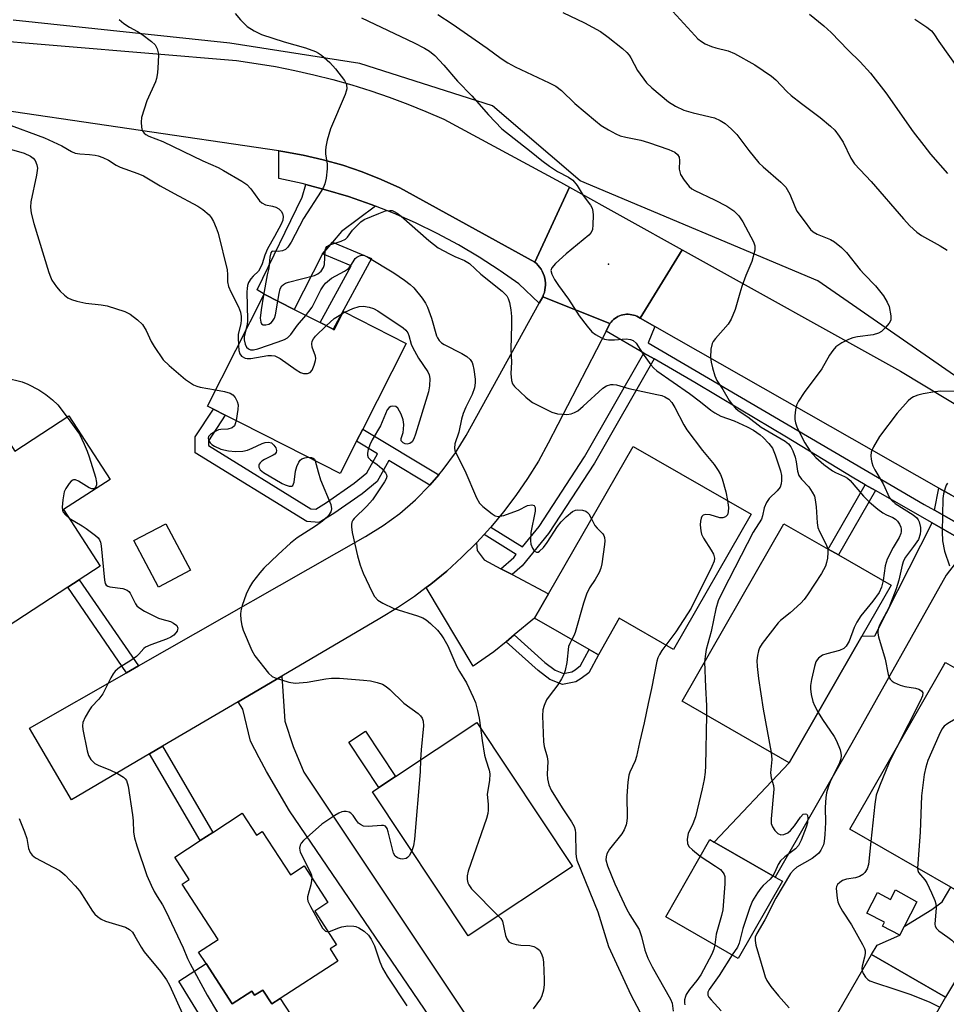
# Model space of a CAD drawing. Units: inches. Extents: x 1309758 to 1315758, y 477450 to 481450.
# Drawn here: x 1311521 to 1311745, y 479316 to 479554 of the extents above; entities that cross this region are included whole.
import ezdxf

# ---------------------------------------------------------------- set-up
doc = ezdxf.new("R2010")
doc.units = ezdxf.units.IN
doc.header["$MEASUREMENT"] = 0
for name, color, linetype in [('BLDG-Footprint', 5, 'Continuous'), ('CULTRL-Pad', 6, 'Continuous'), ('ELEV-Spot Elevation', 7, 'Continuous'), ('NTRL-Trees', 3, 'Continuous'), ('TRANS-Driveway', 251, 'Continuous'), ('TRANS-Non Street Sidewalk', 7, 'Continuous'), ('TRANS-Road', 130, 'Continuous'), ('TRANS-Street Sidewalk', 7, 'Continuous'), ('Undefined', 1, 'Continuous')]:
    doc.layers.add(name, color=color, linetype=linetype)

msp = doc.modelspace()

# ---------------------------------------------------------------- linework, layer by layer
at = {"layer": 'BLDG-Footprint'}
for points, elevation in [([(1311596.9, 479479.53), (1311597.14, 479479.41), (1311599.39, 479483.83), (1311614.6, 479476.11), (1311604.08, 479455.38), (1311602.59, 479452.46), (1311598.62, 479444.63), (1311585.46, 479451.32), (1311574.31, 479456.98), (1311570.8, 479458.76), (1311567.93, 479460.22), (1311566.47, 479460.95), (1311580.22, 479488.01), (1311587.49, 479484.32), (1311593.74, 479481.14)], 222.3), ([(1311513.34, 479460.12), (1311519.88, 479450.07), (1311532.95, 479458.57), (1311542.91, 479443.23), (1311531.66, 479435.92), (1311540.53, 479422.25), (1311535.46, 479418.95), (1311532.67, 479417.14), (1311517.97, 479407.59), (1311492.61, 479446.65)], 226.56), ([(1311698.05, 479434.82), (1311679.28, 479402.09), (1311666.15, 479409.62), (1311661.09, 479400.8), (1311658.88, 479402.08), (1311645.65, 479409.65), (1311649.03, 479415.53), (1311669.49, 479451.2)], 219.14), ([(1311562.38, 479421.3), (1311554.66, 479417.18), (1311548.69, 479428.4), (1311556.41, 479432.51)], 235.38), ([(1311724.86, 479405.33), (1311707.29, 479374.66), (1311681.34, 479389.54), (1311705.98, 479432.51), (1311716.72, 479426.35), (1311719.18, 479424.94), (1311731.92, 479417.63)], 213.25), ([(1311773.44, 479382.67), (1311750.31, 479342.3), (1311746.36, 479344.57), (1311721.93, 479358.57), (1311726.22, 479366.06), (1311744.7, 479398.3), (1311745.07, 479398.94), (1311756.38, 479392.46), (1311759.57, 479390.63), (1311771.18, 479383.97)], 208.03), ([(1311654.81, 479349.55), (1311629.54, 479332.8), (1311606.43, 479367.66), (1311607.99, 479368.7), (1311611.99, 479371.35), (1311631.68, 479384.41)], 222.14), ([(1311574.91, 479362.45), (1311578.34, 479357.15), (1311579.74, 479358.05), (1311586.55, 479347.53), (1311589.92, 479349.71), (1311595.65, 479340.86), (1311592.43, 479338.77), (1311597.7, 479330.64), (1311596.15, 479329.64), (1311598.04, 479326.71), (1311584.06, 479317.66), (1311582.03, 479316.34), (1311579.86, 479319.69), (1311577.9, 479318.42), (1311577.24, 479319.44), (1311572.45, 479316.33), (1311566.14, 479326.08), (1311564.34, 479328.86), (1311569.04, 479331.9), (1311560.35, 479345.32), (1311562.08, 479346.44), (1311558.56, 479351.87), (1311564.74, 479355.87), (1311567.78, 479357.84)], 225.2), ([(1311705.64, 479346), (1311694.95, 479327.34), (1311677.38, 479337.42), (1311688.06, 479356.07), (1311689.14, 479355.46), (1311703.89, 479347.01)], 215), ([(1311745.11, 479317.97), (1311734.93, 479300.21), (1311716.98, 479310.51), (1311727.16, 479328.26)], 210.57)]:
    msp.add_lwpolyline(points, close=True, dxfattribs=dict(at, elevation=elevation))
at = {"layer": 'CULTRL-Pad'}
for points in [[(1311733.04, 479343.97), (1311738.2, 479341.06), (1311735.12, 479335.09), (1311734.04, 479332.98), (1311729.84, 479335.15), (1311730.32, 479336.08), (1311726.07, 479338.27), (1311728.64, 479343.26), (1311731.83, 479341.62)], [(1311566.14, 479326.07), (1311572.45, 479316.33), (1311577.24, 479319.44), (1311577.9, 479318.42), (1311579.86, 479319.69), (1311582.03, 479316.34), (1311584.06, 479317.66), (1311587.84, 479311.82), (1311572.11, 479301.38), (1311559.57, 479321.81)]]:
    msp.add_lwpolyline(points, close=True, dxfattribs=at)
at = {"layer": 'ELEV-Spot Elevation'}
msp.add_point((1311663.51, 479495.32, 215.55), dxfattribs=at)
at = {"layer": 'NTRL-Trees'}
msp.add_lwpolyline([(1311998.85, 479306.53), (1311959.49, 479342.87), (1311883.79, 479388.28), (1311817.18, 479424.62), (1311753.59, 479463.98), (1311714.23, 479491.23), (1311656.7, 479515.45), (1311635.5, 479533.62), (1311603.38, 479543.87), (1311571.92, 479548.76), (1311519.47, 479554.35)], dxfattribs=at)
at = {"layer": 'TRANS-Driveway'}
for points in [[(1311607.16, 479509.32), (1311598.95, 479503.16), (1311596.76, 479500.61), (1311594.33, 479497.78), (1311587.49, 479484.32), (1311580.22, 479488.01), (1311578.5, 479489.09), (1311589.42, 479511.46), (1311590.3, 479514.55), (1311595.06, 479513.31), (1311600.62, 479511.63), (1311606.12, 479509.72)], [(1311757.6, 479433.13), (1311753.81, 479431.22), (1311752.79, 479429.9), (1311742.44, 479435.75), (1311743.49, 479441.14), (1311746.56, 479439.39)], [(1311750.97, 479427.51), (1311745.27, 479420.07), (1311722.43, 479379.38), (1311703.89, 479347.01), (1311689.14, 479355.46), (1311707.29, 479374.66), (1311724.86, 479405.33), (1311728.04, 479405.41), (1311741.85, 479432.72)], [(1311637.5, 479421.61), (1311640.21, 479420.18), (1311649.03, 479415.53), (1311645.65, 479409.65), (1311640.74, 479405.59), (1311638.75, 479403.94), (1311635.79, 479401.49), (1311630.81, 479398.07), (1311619.44, 479417.07), (1311620.56, 479417.9), (1311624.4, 479421.06), (1311628.08, 479424.39), (1311631.6, 479427.89), (1311631.76, 479426.01), (1311633.42, 479423.76)], [(1311801.56, 479398.81), (1311795.34, 479387.92), (1311798.29, 479386.11), (1311797.26, 479384.26), (1311782.54, 479357.82), (1311772.43, 479363.72), (1311745.11, 479317.97), (1311727.16, 479328.26), (1311728.55, 479330.54), (1311734.04, 479332.98), (1311735.12, 479335.09), (1311741.81, 479339.17), (1311744.31, 479340.99), (1311746.36, 479344.57), (1311750.31, 479342.3), (1311773.44, 479382.67), (1311771.18, 479383.97), (1311783.48, 479408.95), (1311795.73, 479401.96)], [(1311573.93, 479389.43), (1311584.5, 479395.63), (1311585.18, 479384.74), (1311587.19, 479378.59), (1311589.77, 479372.43), (1311638.5, 479299.33), (1311631.63, 479294.46), (1311629.01, 479298.95), (1311620.2, 479313.29), (1311586.33, 479363.01), (1311580.74, 479372.59), (1311579.02, 479375.89), (1311576.86, 479379.89), (1311575, 479387.62)]]:
    msp.add_lwpolyline(points, close=True, dxfattribs=at)
at = {"layer": 'TRANS-Non Street Sidewalk'}
for points in [[(1311594.33, 479497.78), (1311596.76, 479500.61), (1311606.22, 479496.65), (1311596.9, 479479.53), (1311593.74, 479481.14), (1311601.23, 479494.9)], [(1311674.59, 479472.36), (1311660.16, 479447.15), (1311649.05, 479430.13), (1311642.68, 479422.35), (1311640.21, 479420.18), (1311637.5, 479421.61), (1311640.62, 479424.34), (1311641.21, 479425.06), (1311633.43, 479429.89), (1311634.96, 479431.55), (1311635.08, 479431.7), (1311642.75, 479426.94), (1311646.74, 479431.82), (1311657.73, 479448.64), (1311672.13, 479473.79)], [(1311622.48, 479444.32), (1311620.33, 479441.79), (1311610.38, 479447.77), (1311607.56, 479442.69), (1311603.93, 479439.72), (1311597.07, 479434.94), (1311593.51, 479432.78), (1311590.5, 479433), (1311563.53, 479449.64), (1311563.53, 479453.5), (1311567.93, 479460.21), (1311570.8, 479458.76), (1311566.73, 479452.54), (1311566.73, 479451.43), (1311591.52, 479436.14), (1311592.73, 479436.04), (1311595.32, 479437.62), (1311602, 479442.27), (1311605.06, 479444.78), (1311607.64, 479449.42), (1311602.59, 479452.46), (1311604.08, 479455.38)], [(1311728.15, 479440.54), (1311719.18, 479424.94), (1311716.73, 479426.35), (1311725.7, 479441.94)], [(1311549.79, 479398.08), (1311546.9, 479396.43), (1311532.67, 479417.14), (1311535.46, 479418.95)], [(1311638.75, 479403.94), (1311640.74, 479405.59), (1311648.13, 479398.96), (1311650.63, 479397.04), (1311652.63, 479396.25), (1311654.64, 479396.65), (1311655.45, 479397.17), (1311656.77, 479398.16), (1311658.88, 479402.08), (1311661.09, 479400.8), (1311658.75, 479396.45), (1311656.91, 479395.07), (1311655.62, 479394.24), (1311652.39, 479393.59), (1311649.35, 479394.79), (1311646.49, 479397)], [(1311611.99, 479371.35), (1311607.99, 479368.7), (1311600.73, 479379.64), (1311604.74, 479382.29)], [(1311552.49, 479376.85), (1311555.62, 479378.68), (1311567.78, 479357.84), (1311564.74, 479355.87)]]:
    msp.add_lwpolyline(points, close=True, dxfattribs=at)
at = {"layer": 'TRANS-Road'}
for points in [[(1311509.76, 479549.9), (1311573.52, 479544.52), (1311578.24, 479543.86), (1311582.93, 479543.07), (1311587.6, 479542.15), (1311592.24, 479541.11), (1311596.86, 479539.94), (1311601.44, 479538.64), (1311605.98, 479537.23), (1311610.48, 479535.68), (1311614.94, 479534.02), (1311619.35, 479532.24), (1311623.72, 479530.33), (1311651.93, 479515.14), (1311654.13, 479513.92), (1311645.69, 479495.8), (1311613.05, 479513.73), (1311608.54, 479515.79), (1311603.93, 479517.62), (1311599.24, 479519.21), (1311594.47, 479520.56), (1311589.64, 479521.66), (1311584.76, 479522.52), (1311583.74, 479522.67), (1311511.26, 479533.35)], [(1311746.56, 479439.39), (1311743.49, 479441.14), (1311674.73, 479480.22), (1311671.17, 479482.24), (1311681.37, 479498.78), (1311734.19, 479469.43), (1311817.92, 479418.91)]]:
    msp.add_lwpolyline(points, dxfattribs=at)
for points in [[(1311681.37, 479498.78), (1311671.17, 479482.24), (1311670.8, 479482.47), (1311670.41, 479482.67), (1311670.02, 479482.84), (1311669.61, 479482.97), (1311669.19, 479483.07), (1311668.76, 479483.14), (1311668.33, 479483.16), (1311667.9, 479483.16), (1311667.47, 479483.12), (1311667.04, 479483.04), (1311666.63, 479482.93), (1311666.22, 479482.78), (1311665.83, 479482.6), (1311665.45, 479482.38), (1311665.1, 479482.14), (1311664.76, 479481.87), (1311664.45, 479481.57), (1311664.16, 479481.25), (1311663.9, 479480.9), (1311647.62, 479487.38), (1311647.84, 479487.92), (1311648.02, 479488.47), (1311648.15, 479489.04), (1311648.23, 479489.61), (1311648.27, 479490.19), (1311648.26, 479490.77), (1311648.2, 479491.36), (1311648.1, 479491.93), (1311647.94, 479492.49), (1311647.74, 479493.03), (1311647.5, 479493.56), (1311647.21, 479494.06), (1311646.88, 479494.54), (1311646.52, 479495), (1311646.12, 479495.42), (1311645.69, 479495.8), (1311654.13, 479513.92)], [(1311663.9, 479480.9), (1311662.98, 479479.11), (1311648.97, 479451.99), (1311646.56, 479447.65), (1311643.95, 479443.43), (1311641.14, 479439.33), (1311638.14, 479435.37), (1311635.08, 479431.7), (1311634.96, 479431.55), (1311633.43, 479429.89), (1311631.6, 479427.89), (1311628.08, 479424.39), (1311624.4, 479421.06), (1311620.56, 479417.9), (1311619.44, 479417.07), (1311616.58, 479414.93), (1311612.47, 479412.15), (1311608.23, 479409.56), (1311584.5, 479395.63), (1311573.93, 479389.43), (1311555.62, 479378.68), (1311552.49, 479376.85), (1311533.55, 479365.74), (1311523.4, 479383.02), (1311546.9, 479396.43), (1311549.79, 479398.08), (1311604.75, 479429.43), (1311609, 479432.05), (1311613.02, 479435), (1311616.81, 479438.25), (1311620.33, 479441.79), (1311622.48, 479444.32), (1311623.56, 479445.59), (1311626.49, 479449.63), (1311629.1, 479453.88), (1311646.78, 479485.87), (1311647.62, 479487.38)]]:
    msp.add_lwpolyline(points, close=True, dxfattribs=at)
at = {"layer": 'TRANS-Street Sidewalk'}
msp.add_lwpolyline([(1311645.69, 479495.8), (1311646.12, 479495.42), (1311646.52, 479495), (1311646.88, 479494.54), (1311647.21, 479494.06), (1311647.5, 479493.56), (1311647.74, 479493.03), (1311647.94, 479492.49), (1311648.1, 479491.93), (1311648.2, 479491.36), (1311648.26, 479490.77), (1311648.27, 479490.19), (1311648.23, 479489.61), (1311648.15, 479489.04), (1311648.02, 479488.47), (1311647.84, 479487.92), (1311647.62, 479487.38), (1311646.78, 479485.87), (1311641.86, 479490.5), (1311637.33, 479493.69), (1311637.11, 479493.84), (1311632.22, 479497), (1311627.21, 479499.96), (1311622.09, 479502.71), (1311616.86, 479505.26), (1311611.53, 479507.6), (1311607.16, 479509.32), (1311606.12, 479509.72), (1311600.62, 479511.63), (1311595.06, 479513.31), (1311590.3, 479514.55), (1311589.43, 479514.77), (1311583.74, 479516.01), (1311583.74, 479522.67), (1311584.76, 479522.52), (1311589.64, 479521.66), (1311594.47, 479520.56), (1311599.24, 479519.21), (1311603.93, 479517.62), (1311608.54, 479515.79), (1311613.05, 479513.73)], close=True, dxfattribs=at)
msp.add_lwpolyline([(1311750.97, 479427.51), (1311741.85, 479432.72), (1311728.15, 479440.54), (1311725.7, 479441.94), (1311722.5, 479443.76), (1311706.59, 479453.46), (1311695.25, 479460.21), (1311684.46, 479466.63), (1311674.59, 479472.36), (1311672.13, 479473.79), (1311662.98, 479479.11), (1311663.9, 479480.9), (1311664.16, 479481.25), (1311664.45, 479481.57), (1311664.76, 479481.87), (1311665.1, 479482.14), (1311665.45, 479482.38), (1311665.83, 479482.6), (1311666.22, 479482.78), (1311666.63, 479482.93), (1311667.04, 479483.04), (1311667.47, 479483.12), (1311667.9, 479483.16), (1311668.33, 479483.16), (1311668.76, 479483.14), (1311669.19, 479483.07), (1311669.61, 479482.97), (1311670.02, 479482.84), (1311670.41, 479482.67), (1311670.8, 479482.47), (1311671.17, 479482.24), (1311674.73, 479480.22), (1311673.13, 479476.25), (1311739.93, 479437.17), (1311742.44, 479435.75), (1311752.79, 479429.9)], dxfattribs=at)
at = {"layer": 'Undefined'}
msp.add_line((1311599.14, 479483.35, 222), (1311599.73, 479483.66, 222), dxfattribs=at)
for points, elevation in [([(1311677.37, 479558.36), (1311684.4, 479550.59), (1311685.2, 479549.79), (1311686.03, 479549.13), (1311686.95, 479548.59), (1311688.48, 479547.97), (1311689.53, 479547.64), (1311692.5, 479546.89), (1311694.07, 479546.29), (1311698.94, 479543.5), (1311703, 479540.77), (1311704.08, 479539.86), (1311706.72, 479537.05), (1311707.76, 479536.09), (1311710.22, 479534.15), (1311714.78, 479530.8), (1311717.26, 479528.7), (1311718.31, 479527.68), (1311719.36, 479526.28), (1311720.31, 479524.79), (1311722.17, 479520.95), (1311723.07, 479519.58), (1311727.08, 479515.32), (1311734.94, 479506.25), (1311736.5, 479504.56), (1311738.15, 479503.05), (1311739.27, 479502.19), (1311743.8, 479499.72), (1311745.47, 479498.64)], 210), ([(1311573.18, 479555.91), (1311574.47, 479554.36), (1311576.11, 479552.76), (1311577.75, 479551.7), (1311579.52, 479550.85), (1311585.03, 479549.08), (1311590.18, 479547.66), (1311592.62, 479546.72), (1311593.39, 479546.32), (1311594.1, 479545.83), (1311596.06, 479544.11), (1311597.43, 479542.55), (1311599.64, 479539.73), (1311600.09, 479538.73), (1311600.19, 479537.7), (1311600.08, 479537.14), (1311599.8, 479536.31), (1311596.24, 479528.05), (1311595.46, 479525.3), (1311595.11, 479523.65), (1311595.03, 479522.81), (1311595.07, 479521.98), (1311595.43, 479519.46), (1311595.46, 479518.33), (1311595.19, 479516.08), (1311594.9, 479514.71), (1311594.57, 479513.92), (1311593.98, 479512.92), (1311589.69, 479506.3), (1311586.74, 479500.63), (1311585.97, 479499.41), (1311585.37, 479498.86), (1311584.62, 479498.54), (1311583.58, 479498.33), (1311582.3, 479498.46), (1311582.06, 479498.34), (1311581.8, 479498.02), (1311581.56, 479497), (1311581.33, 479494.35), (1311580.92, 479492.72), (1311580.08, 479487.75)], 218), ([(1311603.8, 479554.86), (1311616.5, 479548.86), (1311619.01, 479547.57), (1311620.18, 479546.83), (1311621.47, 479545.75), (1311623.69, 479543.46), (1311627, 479539.53), (1311630.47, 479536.03), (1311634.48, 479531.41), (1311637.72, 479527.99), (1311644.86, 479522.49), (1311647.41, 479520.4), (1311649.3, 479519), (1311651.23, 479517.67), (1311653.84, 479516.3), (1311654.88, 479515.57), (1311655.92, 479514.34), (1311657.42, 479511.9), (1311659.18, 479509.56), (1311659.58, 479508.81), (1311659.75, 479508), (1311659.8, 479507.15), (1311659.79, 479504.82), (1311659.67, 479503.71), (1311659.37, 479502.97), (1311658.82, 479502.34), (1311653.26, 479497.82), (1311650.71, 479495.44), (1311649.82, 479494.41), (1311649.61, 479493.74), (1311649.81, 479492.83), (1311650.44, 479491.6), (1311651.42, 479490.15), (1311653.88, 479486.85), (1311656.44, 479482.83), (1311658.36, 479480.27), (1311659.48, 479478.94), (1311660.36, 479478.25), (1311661.83, 479477.44), (1311662.58, 479477.17), (1311663.56, 479477), (1311664.97, 479476.99), (1311667.83, 479477.19), (1311668.86, 479477.08), (1311669.52, 479476.81), (1311670.23, 479476.15), (1311671.78, 479473.75), (1311673.79, 479470.96), (1311674.53, 479470.11), (1311675.27, 479469.49), (1311683.16, 479463.98), (1311685.83, 479461.99), (1311688.31, 479460), (1311689.25, 479459.36), (1311690.73, 479458.54), (1311693.96, 479457.39), (1311697.1, 479455.96), (1311698.63, 479455.1), (1311700.22, 479454.01), (1311700.96, 479453.37), (1311702.37, 479451.92), (1311703.27, 479450.75), (1311703.92, 479449.15), (1311705.2, 479445.26), (1311705.39, 479444.13), (1311705.41, 479442.98), (1311705.33, 479442.14), (1311705.07, 479441.35), (1311704.38, 479440.44), (1311702.4, 479438.56), (1311701.78, 479437.63), (1311701.22, 479436.33), (1311700.84, 479434.37), (1311700.59, 479433.58), (1311698.58, 479430.49), (1311691.19, 479416.22), (1311690.07, 479413.81), (1311689.52, 479411.88), (1311688.38, 479406.4), (1311687.21, 479402.06), (1311686.91, 479400.36), (1311686.81, 479399.08)], 216), ([(1311622.24, 479555.72), (1311625.69, 479553.45), (1311634.18, 479547.58), (1311637.58, 479545.07), (1311639.2, 479543.98), (1311640.98, 479543.04), (1311649.22, 479539.18), (1311650.78, 479538.32), (1311652.16, 479537.27), (1311655.4, 479534.18), (1311660.4, 479529.97), (1311661.8, 479528.86), (1311663.52, 479527.78), (1311665.3, 479526.79), (1311666.38, 479526.37), (1311667.76, 479526), (1311671.34, 479525.28), (1311673.19, 479524.76), (1311678.15, 479523.05), (1311679.61, 479522.36), (1311680.23, 479521.85), (1311680.62, 479521.19), (1311680.73, 479520.39), (1311680.64, 479518.25), (1311680.98, 479516.98), (1311681.84, 479515.57), (1311683.09, 479514.06), (1311683.73, 479513.54), (1311684.46, 479513.1), (1311689.18, 479510.88), (1311692.21, 479509.29), (1311693.88, 479508.2), (1311695.12, 479506.98), (1311696.08, 479505.5), (1311698.66, 479500.7), (1311698.99, 479499.73), (1311698.96, 479498.66), (1311698.21, 479495.95), (1311696.8, 479492.57), (1311695.83, 479489.9), (1311695.29, 479488.27), (1311694.16, 479484.35), (1311693.27, 479481.96), (1311692.52, 479480.78), (1311689.41, 479477.29), (1311688.89, 479476.58), (1311688.62, 479476.08), (1311688.34, 479474.72), (1311688.26, 479472.73), (1311688.38, 479471.6), (1311688.7, 479470.22), (1311689.25, 479468.3), (1311689.76, 479467.11), (1311691.19, 479464.95), (1311692.76, 479462.32), (1311693.56, 479461.23), (1311694.27, 479460.44), (1311694.93, 479459.9), (1311697.24, 479458.39), (1311700.48, 479455.88), (1311706.29, 479452.5), (1311707.08, 479451.85), (1311707.7, 479451.08), (1311708.18, 479450.11), (1311708.7, 479448.56), (1311708.94, 479447.47), (1311709.27, 479445.25), (1311709.61, 479444.19), (1311710.24, 479443.28), (1311712.01, 479441.4), (1311712.84, 479440.17), (1311713.36, 479439.13), (1311713.58, 479438.31), (1311713.83, 479436.59), (1311714.05, 479432.75), (1311714.21, 479431.6), (1311714.61, 479430.59), (1311716.18, 479427.64), (1311716.59, 479426.43)], 214), ([(1311652.45, 479556.15), (1311657.76, 479553.65), (1311661.59, 479551.57), (1311663.49, 479550.21), (1311666.92, 479547.46), (1311667.99, 479546.51), (1311668.52, 479545.87), (1311668.97, 479545.18), (1311670.55, 479542.15), (1311672.73, 479539.15), (1311673.99, 479537.95), (1311678.07, 479534.6), (1311679.79, 479533.49), (1311681.81, 479532.52), (1311684.02, 479531.86), (1311689.19, 479530.65), (1311690.53, 479530.08), (1311691.77, 479529.31), (1311693.32, 479527.94), (1311694.57, 479526.67), (1311697.49, 479522.76), (1311699.96, 479519.77), (1311700.97, 479518.81), (1311705.24, 479515.1), (1311706.43, 479513.89), (1311707.4, 479512.23), (1311708.64, 479509.21), (1311709.16, 479508.15), (1311710.86, 479505.76), (1311712.47, 479503.69), (1311713.1, 479503.11), (1311714.05, 479502.53), (1311717.25, 479501.24), (1311718.24, 479500.72), (1311719.97, 479499.31), (1311721.18, 479498.11), (1311724.47, 479493.91), (1311725.4, 479492.84), (1311728.14, 479490.08), (1311730.14, 479487.6), (1311731.02, 479486.09), (1311731.44, 479485.02), (1311731.89, 479482.78), (1311731.84, 479481.72), (1311731.49, 479481.03), (1311730.59, 479479.99), (1311729.58, 479479.02), (1311728.91, 479478.56), (1311727.58, 479478.17), (1311723.82, 479477.73), (1311722.69, 479477.48), (1311721.61, 479477.04), (1311720.03, 479476.25), (1311719.27, 479475.81), (1311718.6, 479475.28), (1311717.87, 479474.42), (1311717.05, 479473.24), (1311715.17, 479469.99), (1311710.9, 479464.24), (1311709.53, 479462.15), (1311709.08, 479461.16), (1311708.8, 479460.04), (1311708.61, 479458.61), (1311708.64, 479457.75), (1311708.8, 479456.88), (1311709.22, 479455.67), (1311711.1, 479452.08), (1311712.38, 479450.07), (1311713.76, 479448.52), (1311715.62, 479446.84), (1311717.74, 479445.29), (1311718.48, 479444.85), (1311720.68, 479443.96), (1311721.38, 479443.55), (1311722.01, 479442.97), (1311725.25, 479439.18), (1311726.68, 479437.69), (1311728.75, 479436.01), (1311729.94, 479435.14), (1311730.83, 479434.65), (1311732.33, 479433.98), (1311732.97, 479433.58), (1311733.52, 479433.08), (1311733.96, 479432.43), (1311734.27, 479431.7), (1311734.38, 479431.18), (1311734.39, 479430.64), (1311734.3, 479430.13), (1311733.89, 479429.17), (1311732.4, 479426.77), (1311730.99, 479423.96), (1311730.54, 479422.32), (1311730, 479418.74)], 212), ([(1311712.21, 479555.75), (1311715.68, 479552.91), (1311717.43, 479551.32), (1311721.55, 479547.06), (1311724.45, 479544.26), (1311726.99, 479541.5), (1311730.66, 479536.76), (1311737.32, 479527.29), (1311739.83, 479523.96), (1311741.49, 479521.88), (1311745.55, 479517.24)], 208), ([(1311545.11, 479554.48), (1311546.22, 479553.55), (1311547.62, 479552.6), (1311549.57, 479551.54), (1311550.57, 479550.9), (1311552.97, 479549.12), (1311553.81, 479548.33), (1311554.33, 479547.4), (1311554.6, 479546.08), (1311554.58, 479544.1), (1311554.38, 479541.55), (1311554.17, 479540.17), (1311553.94, 479539.36), (1311551.83, 479534.84), (1311550.53, 479530.77), (1311550.41, 479529.63), (1311550.49, 479528.46), (1311550.7, 479527.65), (1311551.14, 479527.02), (1311551.55, 479526.69), (1311552.26, 479526.29), (1311555.71, 479524.93), (1311565.39, 479520.28), (1311569.08, 479518.66), (1311570.4, 479517.95), (1311574.81, 479515.39), (1311576.03, 479514.54), (1311576.98, 479513.51), (1311579.11, 479510.65), (1311579.63, 479510.12), (1311580.49, 479509.68), (1311582.22, 479509.36), (1311583.02, 479509.09), (1311583.74, 479508.68), (1311584.31, 479508.15), (1311584.68, 479507.52), (1311584.84, 479506.85), (1311584.71, 479505.94), (1311584.34, 479504.99), (1311582.74, 479501.99), (1311581, 479499.01), (1311580.37, 479497.45), (1311579.75, 479495.35), (1311579.27, 479494.29), (1311578.82, 479493.63), (1311577.52, 479492.36), (1311576.99, 479491.74), (1311576.43, 479490.84), (1311576.18, 479490.16), (1311576.05, 479489.42), (1311576.03, 479488.6), (1311576.19, 479481.75), (1311576.05, 479480.64), (1311575.67, 479479.07)], 220), ([(1311737.69, 479554.52), (1311740.58, 479552.63), (1311741.7, 479551.76), (1311742.31, 479551.04), (1311743.49, 479549.15), (1311750.45, 479539.37)], 206), ([(1311517.42, 479529.36), (1311527.04, 479525.85), (1311531.2, 479523.92), (1311533.56, 479522.57), (1311534.49, 479522.16), (1311535.6, 479521.96), (1311537.96, 479521.82), (1311539.29, 479521.66), (1311540.06, 479521.48), (1311541.16, 479521.07), (1311542.49, 479520.41), (1311544.4, 479519.26), (1311545.37, 479518.76), (1311549.65, 479517.23), (1311550.96, 479516.65), (1311555, 479514.2), (1311558.46, 479512.42), (1311564.15, 479509.32), (1311565.36, 479508.53), (1311566.86, 479507.22), (1311567.41, 479506.59), (1311567.95, 479505.64), (1311568.61, 479504.11), (1311569.06, 479502.75), (1311571.22, 479493.93), (1311571.36, 479492.82), (1311571.29, 479491.01), (1311571.54, 479489.91), (1311572.1, 479488.58), (1311574.03, 479484.96), (1311574.5, 479483.65), (1311574.66, 479482.63), (1311574.67, 479481.79), (1311574.52, 479480.84), (1311573.92, 479478.34), (1311573.88, 479477.5), (1311573.96, 479475.7)], 222), ([(1311517.93, 479523.35), (1311522.12, 479522.11), (1311523.68, 479521.44), (1311524.32, 479520.97), (1311524.79, 479520.33), (1311525.22, 479519.35), (1311525.33, 479518.51), (1311525.13, 479516.82), (1311523.72, 479510.39), (1311523.66, 479509.05), (1311523.83, 479507.66), (1311524.43, 479505.15), (1311528.06, 479493.28), (1311528.47, 479492.19), (1311528.85, 479491.45), (1311529.95, 479489.83), (1311530.86, 479488.74), (1311531.85, 479487.75), (1311532.7, 479487.16), (1311533.57, 479486.76), (1311534.9, 479486.37), (1311537.08, 479485.89), (1311540.79, 479485.48), (1311542.22, 479485.22), (1311546.48, 479483.87), (1311547.77, 479483.23), (1311549.56, 479481.86), (1311550.75, 479480.68), (1311551.64, 479479.25), (1311552.84, 479476.62), (1311553.54, 479475.34), (1311555.78, 479472.18), (1311557.19, 479470.75), (1311561.16, 479467.41), (1311562.11, 479466.72), (1311563.12, 479466.13), (1311563.93, 479465.77), (1311564.73, 479465.53), (1311568.45, 479464.85)], 224), ([(1311583.5, 479486.35), (1311583.8, 479488.22), (1311584.07, 479489.32), (1311584.46, 479490.04), (1311584.85, 479490.4), (1311585.33, 479490.66), (1311586.13, 479490.95), (1311592.39, 479492.58), (1311593.17, 479492.92), (1311594, 479493.63), (1311594.55, 479494.47), (1311594.8, 479495.2), (1311594.96, 479498.68), (1311595.1, 479499.17), (1311595.38, 479499.55), (1311596.06, 479499.93), (1311598.84, 479500.83), (1311599.85, 479501.33), (1311600.36, 479501.84), (1311601.6, 479503.51), (1311602.36, 479504.36), (1311603.59, 479505.52), (1311604.42, 479506.06), (1311607.92, 479507.58), (1311609.58, 479508.17), (1311610.64, 479508.31), (1311611.16, 479508.25), (1311611.68, 479508.06), (1311612.42, 479507.62), (1311613.36, 479506.9), (1311620.03, 479501.03), (1311622.3, 479499.26), (1311625.03, 479497.75), (1311626.31, 479497.15), (1311628.66, 479496.2), (1311629.92, 479495.46), (1311632.61, 479492.91), (1311637.84, 479488.72), (1311638.92, 479487.64), (1311639.29, 479487.01), (1311639.6, 479486.05), (1311639.91, 479484.27), (1311640.08, 479482.61), (1311640.09, 479480.61), (1311639.87, 479474.71), (1311640.06, 479471.58), (1311639.92, 479468.87), (1311640.09, 479467.15), (1311640.33, 479466.36), (1311640.81, 479465.68), (1311643.55, 479463.09), (1311644.44, 479462.35), (1311645.16, 479461.86), (1311649.83, 479459.49), (1311651.19, 479459.11), (1311653.44, 479458.9), (1311654.54, 479459.09), (1311655.33, 479459.42), (1311656.09, 479459.84), (1311657.39, 479460.91), (1311662.15, 479465.32), (1311663.09, 479465.86), (1311664.14, 479466.16), (1311664.68, 479466.2), (1311665.49, 479466.08), (1311668.5, 479465.21), (1311675.28, 479463.79), (1311676.43, 479463.5), (1311677.19, 479463.21), (1311678.12, 479462.61), (1311678.88, 479461.83), (1311679.63, 479460.59), (1311681.78, 479456.43), (1311682.54, 479455.18), (1311686.27, 479450.19), (1311689.09, 479446.83), (1311690.06, 479445.41), (1311690.61, 479444.42), (1311691.02, 479443.32), (1311691.93, 479440.18), (1311692.34, 479438.1)], 218), ([(1311590.26, 479482.91), (1311591.03, 479483.8), (1311591.8, 479484.89), (1311593.93, 479489.09), (1311594.53, 479490.03), (1311595.05, 479490.67), (1311596.5, 479491.9), (1311599.63, 479493.63), (1311600.59, 479494.28), (1311601.09, 479494.84), (1311602.21, 479496.63), (1311602.61, 479496.97), (1311603.31, 479497.33), (1311603.79, 479497.46), (1311604.3, 479497.44), (1311605.32, 479497), (1311611.55, 479493.21), (1311614.16, 479491.42), (1311615.55, 479490.39), (1311616.39, 479489.6), (1311618.42, 479487.08), (1311619.24, 479485.87), (1311619.71, 479484.85), (1311620.67, 479482.2), (1311621.9, 479477.97), (1311622.14, 479477.45), (1311622.58, 479476.83), (1311623.13, 479476.28), (1311623.76, 479475.85), (1311628.01, 479473.67), (1311629.24, 479472.96), (1311630.06, 479472.2), (1311630.53, 479471.48), (1311630.74, 479470.94), (1311630.97, 479469.8), (1311631.24, 479467.45), (1311631.25, 479466.57), (1311631.07, 479465.41), (1311630.55, 479463.72), (1311629.03, 479460.68), (1311628.4, 479459.15), (1311628, 479457.78), (1311627.29, 479454.64), (1311626.37, 479451.83), (1311626.24, 479450.76), (1311626.35, 479450.23), (1311626.66, 479449.45), (1311628.74, 479445.34), (1311631.6, 479438.75), (1311632.31, 479437.46), (1311633.11, 479436.65), (1311635.38, 479434.86), (1311636.08, 479434.43), (1311636.83, 479434.25), (1311638.17, 479434.5), (1311640.65, 479435.35), (1311641.73, 479435.8), (1311643.96, 479436.93), (1311644.97, 479437.09), (1311645.55, 479436.92), (1311645.76, 479436.46), (1311645.76, 479435.54), (1311644.75, 479430.38), (1311644.64, 479428.38), (1311644.74, 479427.53), (1311645.14, 479426.55), (1311645.56, 479425.94), (1311646.09, 479425.6), (1311646.49, 479425.64), (1311646.88, 479425.86), (1311647.83, 479426.76), (1311648.69, 479427.94), (1311651.2, 479431.8), (1311652.05, 479432.96), (1311653.27, 479434.2), (1311654.85, 479435.45), (1311655.59, 479435.8), (1311656.12, 479435.87), (1311657.23, 479435.75), (1311658.02, 479435.51), (1311658.47, 479435.24), (1311658.8, 479434.88), (1311659.43, 479433.67)], 220), ([(1311580.08, 479487.75), (1311579.45, 479484.27), (1311579.27, 479482.26), (1311579.37, 479481.23), (1311579.59, 479480.83), (1311579.93, 479480.62), (1311580.59, 479480.61), (1311581.31, 479480.81), (1311581.95, 479481.21), (1311582.42, 479481.78), (1311582.67, 479482.23), (1311582.93, 479483.04), (1311583.5, 479486.35)], 218), ([(1311595.18, 479480.41), (1311597.12, 479482.15), (1311599.14, 479483.35)], 222), ([(1311599.73, 479483.66), (1311601.64, 479484.56), (1311603.19, 479485.05), (1311604.25, 479485.16), (1311605.61, 479484.9), (1311606.67, 479484.55), (1311607.71, 479484.01), (1311613.87, 479479.89), (1311614.51, 479479.33), (1311614.94, 479478.7), (1311615.21, 479478), (1311615.76, 479475.9), (1311616.07, 479475.17), (1311617.54, 479472.56), (1311619.82, 479469.25), (1311620.13, 479468.51), (1311620.27, 479467.66), (1311620.23, 479465.88), (1311619.97, 479464.42), (1311616.86, 479454.18), (1311616.44, 479453.05), (1311616.01, 479452.32), (1311615.47, 479451.87), (1311614.8, 479451.72), (1311614.31, 479451.83), (1311613.86, 479452.05), (1311613.4, 479452.54), (1311613.39, 479453.12), (1311613.82, 479454.54), (1311613.96, 479455.37), (1311614, 479456.52), (1311613.88, 479457.64), (1311613.39, 479458.97), (1311612.56, 479460.42), (1311612.03, 479460.88), (1311611.37, 479460.96), (1311610.89, 479460.85), (1311610.45, 479460.64), (1311609.94, 479460.09), (1311608.36, 479456.19), (1311606.38, 479452.83), (1311605.76, 479451.56), (1311605.39, 479450.43), (1311605.22, 479449.59), (1311605.21, 479449.06), (1311605.39, 479448.49), (1311605.93, 479447.97), (1311607.57, 479446.86), (1311608.65, 479445.86), (1311609.58, 479444.8), (1311609.83, 479444.36), (1311609.89, 479443.94), (1311609.75, 479443.37), (1311609.36, 479442.63), (1311606.43, 479438.29), (1311605.05, 479436.74), (1311601.99, 479433.77), (1311601.66, 479433.35), (1311601.42, 479432.87), (1311601.32, 479432.34), (1311601.33, 479431.78), (1311601.53, 479430.34), (1311602.81, 479424.69), (1311603.47, 479422.46), (1311604.15, 479420.53), (1311606.32, 479415.92), (1311606.9, 479414.9), (1311607.68, 479414.04), (1311608.92, 479413.25), (1311611.62, 479411.96), (1311617.32, 479410.25), (1311618.64, 479409.72), (1311619.39, 479409.25), (1311620.49, 479408.34), (1311622.15, 479406.76), (1311623.07, 479405.65), (1311623.7, 479404.68), (1311624.62, 479402.92), (1311626.83, 479397.91), (1311627.49, 479396.71), (1311629.19, 479394.04), (1311630.8, 479390.57), (1311631.32, 479389.21), (1311631.82, 479387.28), (1311632.21, 479385.44), (1311632.54, 479383.12)], 222), ([(1311575.67, 479479.07), (1311575.39, 479477.74), (1311575.38, 479476.95), (1311575.57, 479475.91), (1311575.9, 479475.25), (1311576.43, 479474.77), (1311576.9, 479474.6), (1311577.63, 479474.58), (1311578.67, 479474.78), (1311583.61, 479476.46), (1311585.16, 479477.1), (1311585.87, 479477.49), (1311586.69, 479478.27), (1311588.25, 479480.55), (1311590.26, 479482.91)], 220), ([(1311573.96, 479475.7), (1311574.11, 479474.39), (1311574.32, 479473.62), (1311574.72, 479473.06), (1311575.58, 479472.56), (1311576.08, 479472.43), (1311576.94, 479472.43), (1311581.11, 479473.21), (1311581.95, 479473.2), (1311582.77, 479473.08), (1311583.3, 479472.9), (1311584.06, 479472.48), (1311587.97, 479469.71), (1311588.97, 479469.09), (1311589.74, 479468.82), (1311590.7, 479468.82), (1311591.33, 479469.06), (1311591.8, 479469.62), (1311592.34, 479470.89), (1311592.63, 479471.96), (1311592.67, 479472.5), (1311592.59, 479473.01), (1311591.8, 479475.23), (1311591.74, 479475.99), (1311591.86, 479476.67), (1311592.15, 479477.25), (1311592.64, 479477.89), (1311595.18, 479480.41)], 222), ([(1311517.68, 479467.81), (1311521.67, 479466.83), (1311523.03, 479466.26), (1311525.65, 479464.88), (1311527.37, 479463.75), (1311528.95, 479462.43), (1311530.24, 479461.24), (1311532.53, 479458.3)], 226), ([(1311568.45, 479464.85), (1311570.6, 479464.45), (1311571.95, 479464.08), (1311572.63, 479463.67), (1311573.16, 479463.05), (1311573.7, 479462.08), (1311573.9, 479461.28), (1311573.85, 479460.12), (1311573.41, 479457.43)], 224), ([(1311751.07, 479464.42), (1311744.01, 479464.54), (1311742.53, 479464.38), (1311739.72, 479463.94), (1311738.4, 479463.6), (1311737.38, 479463.21), (1311736.7, 479462.76), (1311736.07, 479462.19), (1311733.38, 479459.25), (1311729.11, 479453.57), (1311727.65, 479451.08), (1311727.12, 479449.78), (1311727.05, 479448.96), (1311727.11, 479448.11), (1311727.26, 479447.27), (1311727.49, 479446.52), (1311727.98, 479445.54), (1311730.04, 479442.12), (1311731.57, 479438.78), (1311732.09, 479438.12), (1311732.94, 479437.36), (1311737.27, 479434.63), (1311738.18, 479433.91), (1311738.51, 479433.47), (1311738.73, 479432.96), (1311739.05, 479431.56), (1311739.08, 479430.76), (1311738.99, 479429.97), (1311738.54, 479428.68), (1311737.39, 479426.95), (1311735.39, 479424.41), (1311734.91, 479423.56), (1311734.58, 479422.47), (1311733.82, 479418.86), (1311733.16, 479416.77), (1311731.4, 479412.15), (1311729.21, 479408.12), (1311728.89, 479407.34), (1311728.71, 479406.54), (1311728.71, 479406.01), (1311728.86, 479405.15), (1311730.48, 479399.75), (1311731.19, 479396.05), (1311731.47, 479395.27), (1311731.72, 479394.89), (1311732.21, 479394.4), (1311732.66, 479394.1), (1311734.17, 479393.45), (1311735.25, 479393.13), (1311737.88, 479392.7), (1311738.69, 479392.45), (1311739.27, 479392.07), (1311739.61, 479391.56), (1311739.55, 479390.86), (1311738.99, 479389.57), (1311733.24, 479378.31)], 210), ([(1311532.53, 479458.3), (1311535.49, 479454.13), (1311536.67, 479451.74), (1311537.37, 479450.08), (1311537.85, 479448.67), (1311539.38, 479443.79), (1311539.63, 479442.44), (1311539.59, 479441.94), (1311539.44, 479441.45), (1311539.2, 479441.08), (1311538.87, 479440.94), (1311538.5, 479440.97), (1311537.87, 479441.22), (1311535.29, 479442.77), (1311534.55, 479443.1), (1311534.09, 479443.14), (1311533.89, 479443.07), (1311533.5, 479442.79), (1311532.97, 479442.19), (1311532.17, 479440.99), (1311531.83, 479440.21), (1311531.46, 479438.28), (1311531.32, 479436.49), (1311531.4, 479435.75), (1311531.59, 479435.28), (1311532.1, 479434.62), (1311533.03, 479433.81)], 226), ([(1311573.41, 479457.43), (1311573.22, 479456.64), (1311573, 479456.17), (1311572.44, 479455.67), (1311571.39, 479455.35), (1311569.71, 479455.29), (1311569.17, 479455.19), (1311568.16, 479454.73), (1311567.25, 479454.12), (1311566.76, 479453.59), (1311566.66, 479453.17), (1311566.75, 479452.72), (1311567.13, 479452.04), (1311567.5, 479451.67), (1311568.17, 479451.23), (1311569.68, 479450.57), (1311571.54, 479450.1), (1311573.29, 479450.01), (1311575.05, 479450.08), (1311576.2, 479450.3), (1311577.31, 479450.74), (1311579.68, 479451.88), (1311580.46, 479452.13), (1311581.25, 479452.22), (1311581.96, 479452.03), (1311582.54, 479451.52), (1311583, 479450.87), (1311583.21, 479450.19), (1311583.09, 479449.74), (1311582.79, 479449.36), (1311582.38, 479449.06), (1311580.32, 479448.06), (1311579.62, 479447.61), (1311579.24, 479447.26), (1311578.97, 479446.87), (1311578.9, 479446.67), (1311578.92, 479446.22), (1311579.24, 479445.57), (1311580.06, 479444.86), (1311584.54, 479442.24), (1311585.3, 479441.89), (1311586.27, 479441.59), (1311586.89, 479441.57), (1311587.18, 479441.76), (1311587.47, 479442.58), (1311587.76, 479445.21), (1311588.12, 479446.34), (1311588.61, 479447.41), (1311588.93, 479447.85), (1311589.33, 479448.17), (1311590.08, 479448.44), (1311590.88, 479448.56)], 224), ([(1311592.56, 479447.71), (1311593.25, 479445.05), (1311593.87, 479443.11), (1311596.31, 479437.15), (1311596.5, 479436.08), (1311596.32, 479435.38), (1311595.64, 479434.28), (1311594.33, 479433.11), (1311592.62, 479431.9), (1311588.22, 479429.1), (1311586.57, 479427.81), (1311583.56, 479425.06), (1311580.14, 479421.72), (1311579.14, 479420.64), (1311577.36, 479418.37), (1311576.63, 479417.18), (1311575.88, 479415.44), (1311574.91, 479412.7), (1311574.56, 479411.39), (1311574.48, 479410.59), (1311574.59, 479409.22), (1311574.82, 479407.86), (1311575.14, 479406.76), (1311577.24, 479401.8), (1311577.94, 479400.5), (1311581.27, 479396.33), (1311582.12, 479395.56), (1311582.86, 479395.19), (1311586.14, 479394.2), (1311587.67, 479393.96), (1311590.65, 479394.19), (1311595.11, 479394.97), (1311596.51, 479395.11), (1311598.43, 479395.13), (1311604.25, 479394.69), (1311605.95, 479394.49), (1311607.57, 479394.11), (1311608.84, 479393.66), (1311609.73, 479393.12), (1311610.61, 479392.36), (1311613.97, 479389.07), (1311617.46, 479386.61), (1311618.06, 479386.05), (1311618.47, 479385.43), (1311618.72, 479384.72), (1311618.77, 479383.6), (1311618.17, 479377.77), (1311618.08, 479375.39)], 224), ([(1311590.88, 479448.56), (1311591.66, 479448.55), (1311592.08, 479448.39), (1311592.37, 479448.08), (1311592.56, 479447.71)], 224), ([(1311745.59, 479442.32), (1311745.29, 479441.83), (1311744.99, 479441.06), (1311744.66, 479439.71), (1311744.48, 479438.6), (1311744.31, 479430.54), (1311744.4, 479428.37), (1311744.89, 479425.84), (1311746.09, 479422.29)], 208), ([(1311692.34, 479438.1), (1311692.56, 479436.44), (1311692.54, 479435.36), (1311692.34, 479434.68), (1311691.84, 479434.14), (1311691.22, 479433.94), (1311690.5, 479433.94), (1311688.12, 479434.63), (1311687.1, 479434.73), (1311686.46, 479434.56), (1311686.15, 479434.25), (1311685.94, 479433.84), (1311685.78, 479433.08), (1311685.75, 479432.23), (1311685.85, 479430.81), (1311686.02, 479429.99), (1311686.51, 479428.97), (1311688.42, 479426.08), (1311688.95, 479425.12), (1311689.21, 479424.14), (1311689.12, 479423.48), (1311688.57, 479422.16), (1311683.59, 479412.04), (1311679.83, 479406.34), (1311677.45, 479403.15)], 218), ([(1311533.03, 479433.81), (1311536.17, 479431.99), (1311537.12, 479431.35), (1311539.42, 479429.62), (1311540.03, 479429.06), (1311540.36, 479428.63), (1311540.62, 479428.01), (1311540.76, 479427.18), (1311541.54, 479418.84), (1311541.73, 479418.05), (1311541.98, 479417.64), (1311542.38, 479417.39), (1311542.87, 479417.24), (1311546.02, 479416.79), (1311547.04, 479416.43), (1311547.46, 479416.1), (1311547.81, 479415.67), (1311549.1, 479413.08), (1311549.42, 479412.63), (1311549.83, 479412.26), (1311551.27, 479411.37), (1311554.61, 479409.67), (1311555.4, 479409.37), (1311557.52, 479408.81), (1311558.29, 479408.48), (1311559.03, 479407.86), (1311559.28, 479407.27), (1311559.26, 479406.87), (1311559.13, 479406.47), (1311558.86, 479406.07), (1311558.3, 479405.54), (1311557.6, 479405.09), (1311556.59, 479404.61), (1311552.74, 479403.23), (1311551.47, 479402.64), (1311551.08, 479402.32), (1311549.89, 479400.92), (1311549.29, 479400.38), (1311547.94, 479399.41), (1311545.2, 479397.68), (1311544.18, 479396.83), (1311543.66, 479396.22), (1311543.07, 479395.21), (1311541.12, 479391.35), (1311540.15, 479390.02), (1311538.44, 479388.17), (1311537.92, 479387.48), (1311536.87, 479385.71), (1311536.3, 479384.4), (1311536.22, 479383.58), (1311536.32, 479382.73), (1311537.37, 479377.55), (1311537.69, 479376.44), (1311538.26, 479375.48), (1311538.82, 479374.86), (1311539.25, 479374.51), (1311540.22, 479374.01), (1311542.83, 479372.99), (1311544.67, 479372.04), (1311546.16, 479371.15), (1311546.58, 479370.79), (1311546.88, 479370.36), (1311547.26, 479369.02), (1311548.34, 479362.05), (1311548.49, 479360.59), (1311548.58, 479357.92), (1311548.8, 479356.5), (1311549.36, 479354.56), (1311551.83, 479347.42), (1311552.85, 479345.05), (1311553.6, 479343.53), (1311554.3, 479342.31), (1311555.58, 479340.34), (1311556.4, 479338.79), (1311560.62, 479329.91), (1311561.65, 479327.35), (1311562.3, 479326.02), (1311566.38, 479318.42), (1311568.92, 479314.22)], 226), ([(1311659.43, 479433.67), (1311660.24, 479432.03), (1311660.77, 479431.39), (1311662.14, 479430.03), (1311662.44, 479429.61), (1311662.61, 479429.14), (1311662.66, 479428.35), (1311662.59, 479427.51), (1311661.95, 479422.82), (1311661.72, 479421.75), (1311661.3, 479420.72), (1311660.33, 479419), (1311658.93, 479417), (1311658.23, 479415.48), (1311657.48, 479413.3), (1311655.44, 479406.19), (1311655.14, 479405.37), (1311654.67, 479404.49)], 220), ([(1311716.59, 479426.43), (1311716.64, 479425.55), (1311716.53, 479424.17), (1311716.33, 479423.09), (1311716.04, 479422.27), (1311715.07, 479420.47), (1311711.73, 479415.3), (1311710.87, 479414.13), (1311710.07, 479413.3), (1311707.5, 479410.97), (1311705.2, 479409.12), (1311704.58, 479408.49), (1311700.72, 479403.52), (1311700.11, 479402.51), (1311699.83, 479401.71), (1311699.59, 479400.59), (1311699.48, 479399.44), (1311699.56, 479397.97), (1311699.86, 479395.02), (1311701, 479387.62), (1311702.95, 479377.15)], 214), ([(1311730, 479418.74), (1311729.64, 479417.19), (1311729.03, 479415.86), (1311727.5, 479413.77), (1311724.65, 479410.24), (1311723.64, 479408.67), (1311723.01, 479407.4), (1311721.78, 479404.05), (1311721.08, 479402.87), (1311720.46, 479402.35), (1311719.44, 479401.86), (1311716.36, 479401.06), (1311715.3, 479400.67), (1311714.39, 479399.97), (1311714.02, 479399.54), (1311713.74, 479399.05), (1311713.39, 479397.96), (1311712.71, 479394.81), (1311712.46, 479393.38), (1311712.42, 479392.53), (1311712.59, 479391.16), (1311712.96, 479389.53), (1311713.39, 479388.5), (1311714.28, 479386.87)], 212), ([(1311654.67, 479404.49), (1311654.16, 479403.55), (1311653.89, 479402.8), (1311653.43, 479398.95), (1311653.04, 479397.02), (1311652.71, 479396), (1311652.2, 479394.97), (1311651.31, 479393.49), (1311649.18, 479390.8), (1311648.54, 479389.86), (1311647.94, 479388.55), (1311647.64, 479387.44), (1311647.56, 479386), (1311647.77, 479379.76), (1311647.98, 479378.64), (1311648.71, 479376.13), (1311648.89, 479375.01), (1311648.72, 479371.91), (1311648.75, 479370.77), (1311649.07, 479369.34), (1311649.67, 479368.03), (1311652.29, 479363.78), (1311654.6, 479360.41), (1311655.23, 479359.24), (1311655.46, 479358.44), (1311655.59, 479357.61), (1311655.64, 479352.76), (1311655.72, 479351.91), (1311655.9, 479351.09), (1311660.95, 479338.58), (1311663.58, 479330.23), (1311668.91, 479318.49), (1311673.31, 479310.31)], 220), ([(1311677.45, 479403.15), (1311676.48, 479401.82), (1311675.89, 479400.84), (1311675.5, 479400.07), (1311675.23, 479399.28), (1311673.97, 479392.66), (1311673.11, 479388.99), (1311672.2, 479384.34), (1311671.03, 479379.57), (1311670.34, 479376.21), (1311669.98, 479375.14), (1311668.72, 479372.42), (1311668.48, 479371.7), (1311668.24, 479369.96), (1311668, 479366.71), (1311668.02, 479361.39), (1311667.96, 479360.51), (1311667.8, 479359.69), (1311667.32, 479358.41), (1311666.8, 479357.44), (1311663.82, 479353.77), (1311663.13, 479352.66), (1311662.94, 479351.95), (1311662.93, 479351.16), (1311663.28, 479349.74), (1311665.08, 479345.36), (1311667.9, 479339.32), (1311668.72, 479337.85), (1311670.96, 479334.3), (1311671.51, 479332.68), (1311672.3, 479329.3), (1311673.08, 479327.4), (1311674.14, 479325.28), (1311678.58, 479317.49), (1311678.94, 479316.49), (1311679.21, 479314.56)], 218), ([(1311686.81, 479399.08), (1311687.03, 479392.97), (1311687.27, 479388.43), (1311687.26, 479386.15)], 216), ([(1311762.67, 479388.85), (1311762.28, 479387.82), (1311761.88, 479387.1), (1311761.36, 479386.55), (1311760.92, 479386.36), (1311759.88, 479386.23), (1311749.97, 479385.81), (1311748.5, 479385.64), (1311747.42, 479385.24), (1311745.67, 479384.19), (1311744.77, 479383.49), (1311744.25, 479382.82), (1311743.47, 479381.24), (1311740.87, 479375.25), (1311740.32, 479373.58), (1311739.96, 479371.87), (1311739.3, 479366.65), (1311738.99, 479357.92), (1311738.29, 479349.19)], 208), ([(1311687.26, 479386.15), (1311687.02, 479373.89), (1311686.92, 479372.4), (1311686.67, 479370.63), (1311686.23, 479368.33), (1311684.56, 479361.57), (1311683.98, 479359.88), (1311682.82, 479357.59), (1311682.57, 479356.2), (1311682.65, 479355.11), (1311683.02, 479354.4), (1311683.84, 479353.58), (1311685.76, 479352.05)], 216), ([(1311714.28, 479386.87), (1311715.32, 479385.16), (1311718.14, 479381.02), (1311718.75, 479380), (1311719.6, 479377.81), (1311719.81, 479376.98), (1311719.87, 479376.42), (1311719.75, 479375.65), (1311719.42, 479374.64), (1311717.19, 479370.06), (1311716.69, 479368.75), (1311716.34, 479367.39), (1311716.18, 479366.23), (1311716.02, 479363.85), (1311716.04, 479360.22), (1311715.89, 479357.35), (1311715.74, 479355.64), (1311715.57, 479354.81), (1311714.92, 479353.5), (1311714.41, 479352.79), (1311714, 479352.39), (1311712.81, 479351.55), (1311709.16, 479349.4), (1311708.31, 479348.72), (1311707.61, 479347.91), (1311704.05, 479341.95), (1311701.41, 479336.64), (1311699.46, 479333.4), (1311699.07, 479332.48), (1311699.02, 479331.7), (1311699.24, 479330.58), (1311701.11, 479324.05), (1311701.47, 479322.92), (1311701.89, 479321.98), (1311702.85, 479320.56), (1311704.71, 479318.25), (1311707.28, 479315.41)], 212), ([(1311632.54, 479383.12), (1311632.96, 479380.02), (1311633.56, 479376.52), (1311633.84, 479375.38), (1311634.68, 479372.87), (1311634.86, 479372.02), (1311634.78, 479370.34), (1311634.16, 479367.11), (1311634.45, 479364.6), (1311634.45, 479363.2), (1311634.32, 479362.36), (1311633.99, 479361.22), (1311629.59, 479348.46), (1311629.35, 479347.31), (1311629.36, 479346.47), (1311629.52, 479345.65), (1311629.72, 479345.13), (1311630.37, 479344.21), (1311636.83, 479337.64)], 222), ([(1311702.95, 479377.15), (1311703.08, 479375.42), (1311702.8, 479373.04), (1311702.78, 479372.2), (1311702.94, 479371.05), (1311703.45, 479369.16), (1311703.53, 479368.32), (1311702.89, 479361.1), (1311702.93, 479359.97), (1311703.2, 479359.21), (1311703.81, 479358.29), (1311704.56, 479357.53), (1311705.22, 479357.25), (1311705.96, 479357.33), (1311706.94, 479357.72), (1311707.6, 479358.25), (1311708.54, 479359.41), (1311710, 479361.54), (1311710.67, 479362.2), (1311711.22, 479362.33), (1311711.51, 479362.22), (1311711.68, 479361.92), (1311711.76, 479361.25), (1311711.68, 479360.17), (1311711.41, 479359.07), (1311710.2, 479355.95), (1311709.54, 479354.63), (1311708.84, 479353.85), (1311706.25, 479351.9), (1311705.21, 479350.97), (1311704.62, 479350.04), (1311703.83, 479348.23), (1311703.34, 479347.32)], 214), ([(1311733.24, 479378.31), (1311731.49, 479374.73), (1311729.12, 479368.97), (1311728.36, 479366.83), (1311727.98, 479364.67), (1311727.05, 479355.63)], 210), ([(1311618.08, 479375.39), (1311617.98, 479372.51), (1311616.58, 479356.19), (1311616.36, 479354.61), (1311615.92, 479353.35)], 224), ([(1311615.92, 479353.35), (1311615.26, 479352.15), (1311614.93, 479351.75), (1311614.56, 479351.49), (1311613.7, 479351.33), (1311613.2, 479351.4), (1311612.48, 479351.66), (1311611.89, 479352.1), (1311611.53, 479352.79), (1311610.24, 479357.97), (1311609.96, 479358.76), (1311609.54, 479359.33), (1311609.11, 479359.49), (1311608.59, 479359.53), (1311605.39, 479359.26), (1311604.27, 479359.37), (1311603.49, 479359.72), (1311603.06, 479360.06), (1311602.53, 479360.71), (1311601.77, 479361.92), (1311601.2, 479362.46), (1311600.75, 479362.68), (1311600.02, 479362.88), (1311599.52, 479362.91), (1311599.01, 479362.83), (1311598.26, 479362.5), (1311597.29, 479361.91), (1311594.2, 479359.8), (1311589.73, 479355.86), (1311589.15, 479355.22), (1311588.88, 479354.76), (1311588.74, 479354.03), (1311588.93, 479353.05), (1311591.35, 479348.3), (1311591.63, 479347.51), (1311591.71, 479346.95)], 224), ([(1311520.93, 479361.17), (1311522.22, 479358), (1311522.76, 479356.37), (1311523.2, 479353.92), (1311523.55, 479352.93), (1311524.04, 479352.33), (1311524.89, 479351.65), (1311530.64, 479348.57), (1311531.37, 479348.08), (1311532.02, 479347.51), (1311534.44, 479344.93), (1311535.59, 479343.59), (1311538.68, 479338.74), (1311539.21, 479338.07), (1311539.84, 479337.5), (1311540.77, 479336.84), (1311541.79, 479336.31), (1311546.68, 479334.87), (1311547.57, 479334.36), (1311548.32, 479333.65), (1311548.94, 479332.75), (1311550.4, 479330.06), (1311551.12, 479328.91), (1311555.11, 479324.19), (1311556.54, 479322.18), (1311557.26, 479320.84), (1311560.86, 479313.06)], 228), ([(1311727.05, 479355.63), (1311726.45, 479350.09), (1311726.12, 479349.04), (1311725.62, 479348.12), (1311725.13, 479347.61), (1311724.3, 479347.13), (1311723.31, 479346.86), (1311721.15, 479346.55), (1311720.16, 479346.15), (1311719.5, 479345.72), (1311718.97, 479345.2), (1311718.76, 479344.75), (1311718.68, 479344.22), (1311718.85, 479341.89), (1311719.03, 479341.03), (1311719.33, 479340.24), (1311720.19, 479338.76), (1311722.32, 479335.46), (1311725.03, 479330.74), (1311725.53, 479329.71), (1311725.66, 479329.21), (1311725.68, 479328.5), (1311725.53, 479327.66), (1311724.91, 479325.44), (1311724.85, 479324.9), (1311724.92, 479324.36)], 210), ([(1311685.76, 479352.05), (1311689.46, 479349.65), (1311690.61, 479348.83), (1311691.32, 479348.06), (1311691.56, 479347.64), (1311691.71, 479347.14), (1311691.73, 479345.39), (1311691.25, 479339.12), (1311690.92, 479337.69), (1311689.59, 479333.19), (1311689.24, 479330.62)], 216), ([(1311738.29, 479349.19), (1311738.4, 479348.58), (1311738.61, 479348.13), (1311740.12, 479346.34), (1311740.58, 479345.6), (1311741.75, 479343.23), (1311742.56, 479341.35), (1311742.76, 479340.55), (1311742.82, 479339.54), (1311742.53, 479335.64), (1311742.62, 479335.14), (1311742.89, 479334.6), (1311743.48, 479334.01), (1311745.69, 479332.49), (1311746.6, 479331.74), (1311748.42, 479329.83), (1311751.99, 479325.66), (1311752.83, 479324.92), (1311755.35, 479323.01)], 208), ([(1311591.71, 479346.95), (1311591.68, 479346.2), (1311591.49, 479345.13), (1311590.69, 479342.24), (1311590.67, 479341.73), (1311590.79, 479341.19), (1311591.41, 479339.88), (1311594.36, 479334.67), (1311594.69, 479334.24), (1311595.08, 479333.92), (1311595.66, 479333.79)], 224), ([(1311703.34, 479347.32), (1311702.67, 479346.51), (1311700.97, 479344.97), (1311700.39, 479344.34), (1311699.58, 479343.19), (1311698.42, 479341.25), (1311697.75, 479339.63), (1311696.03, 479334.6), (1311695.18, 479331.01), (1311694.73, 479330.09), (1311693.46, 479328.19)], 214), ([(1311636.83, 479337.64), (1311637.49, 479336.98), (1311637.88, 479336.34), (1311638.65, 479332.85), (1311638.95, 479332.04), (1311639.39, 479331.38), (1311640.07, 479331), (1311641.18, 479330.72), (1311642.35, 479330.56), (1311644.48, 479330.5), (1311645.5, 479330.21), (1311646.21, 479329.83), (1311646.82, 479329.33), (1311647.24, 479328.64), (1311647.61, 479327.58), (1311647.79, 479326.42), (1311648, 479322.23), (1311647.99, 479321.04), (1311647.78, 479319.65), (1311647.44, 479318.29), (1311647.09, 479317.53), (1311645.34, 479315.18)], 222), ([(1311595.66, 479333.79), (1311596.27, 479333.9), (1311598.07, 479334.69), (1311599.02, 479334.98), (1311600.44, 479335.19), (1311601.9, 479335.18), (1311602.41, 479335.06), (1311603.09, 479334.77), (1311604.43, 479333.92), (1311605.47, 479333), (1311606.11, 479332.02), (1311606.87, 479330.41), (1311608.2, 479326.52), (1311608.84, 479324.95), (1311609.97, 479323.01), (1311614.71, 479315.83)], 224), ([(1311689.24, 479330.62), (1311689.02, 479329.59), (1311688.53, 479328.35), (1311685.85, 479323.38), (1311684.94, 479321.99), (1311683.13, 479319.84), (1311682.37, 479318.6), (1311682.16, 479318.09), (1311681.97, 479317.31), (1311681.94, 479316.59), (1311682.02, 479316.09)], 216), ([(1311693.46, 479328.19), (1311690.35, 479323.22), (1311687.9, 479319.83), (1311687.59, 479319.15), (1311687.55, 479318.68), (1311687.61, 479318.44), (1311687.85, 479317.99), (1311688.36, 479317.32), (1311690.79, 479314.69)], 214), ([(1311724.92, 479324.36), (1311725.2, 479323.66), (1311725.78, 479322.77), (1311726.33, 479322.21), (1311726.81, 479321.92), (1311728.14, 479321.41), (1311732.59, 479320.02), (1311736.48, 479318.69), (1311741.18, 479316.8), (1311743.72, 479315.54)], 210)]:
    msp.add_lwpolyline(points, dxfattribs=dict(at, elevation=elevation))

doc.saveas('drawing.dxf')
